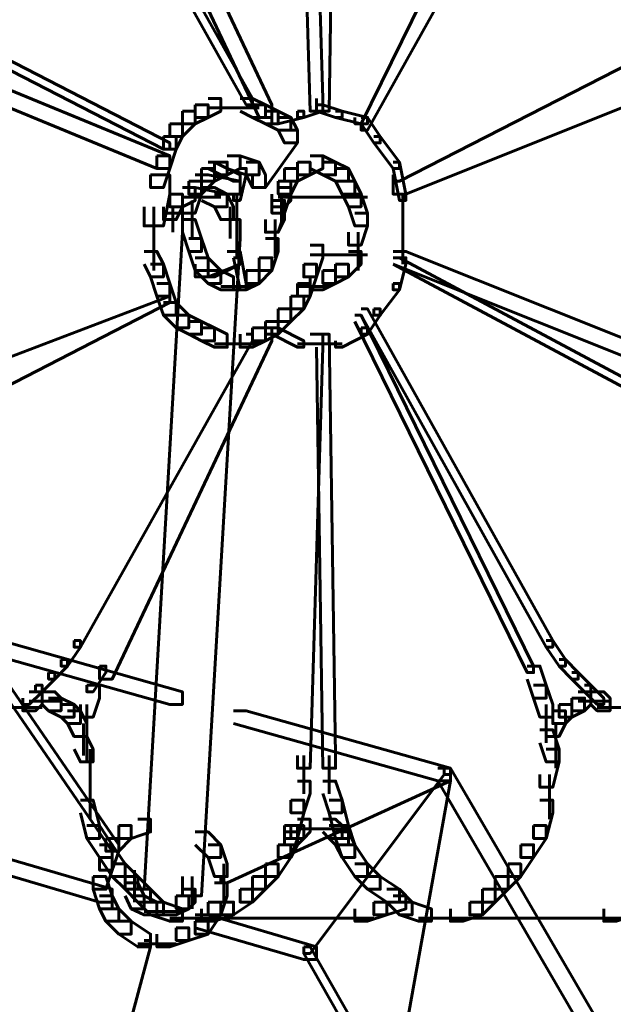
# Model space of a CAD drawing. Units: inches. Extents: x -2.6 to 13.9, y -9.5 to 17.5.
# Drawn here: x 10.1 to 10.4, y 1.2 to 1.7 of the extents above; entities that cross this region are included whole.
import ezdxf

# ---------------------------------------------------------------- set-up
doc = ezdxf.new("R2010")
doc.units = ezdxf.units.IN
doc.header["$MEASUREMENT"] = 0
doc.layers.add('Layer 1', color=7, linetype='Continuous')

# ---------------------------------------------------------------- blocks, each defined once
blk = doc.blocks.new('block 2')
at = {"layer": 'Layer 1', "color": 7, "lineweight": 60, "true_color": 0xffffff}
for points in [[(10.19736, 1.87939), (10.20403, 1.87939), (10.21072, 1.65936), (10.21072, 1.65272), (10.20403, 1.65272), (10.19736, 1.87267)], [(10.21072, 1.87939), (10.21731, 1.87939), (10.21731, 1.87267), (10.21402, 1.65272), (10.20738, 1.65272), (10.20738, 1.65936)], [(10.09409, 1.83271), (10.10068, 1.83271), (10.18408, 1.65606), (10.18408, 1.64937), (10.1774, 1.64937), (10.09409, 1.82602)], [(10.31738, 1.83271), (10.32072, 1.83271), (10.32072, 1.82932), (10.23069, 1.64608), (10.22739, 1.64608), (10.22739, 1.64937)], [(10.08077, 1.8193), (10.08407, 1.8193), (10.174, 1.65936), (10.174, 1.65606), (10.17071, 1.65606), (10.08077, 1.816)], [(10.32735, 1.8193), (10.33074, 1.8193), (10.33074, 1.816), (10.23402, 1.6428), (10.23069, 1.6428), (10.23069, 1.64608)], [(10.01737, 1.69268), (10.02071, 1.69268), (10.13075, 1.63605), (10.13075, 1.63276), (10.12741, 1.63276), (10.01737, 1.68939)], [(10.39071, 1.69268), (10.39404, 1.69268), (10.39404, 1.68939), (10.25068, 1.61601), (10.24738, 1.61601), (10.24738, 1.6194)], [(10.01073, 1.67607), (10.01737, 1.67607), (10.13075, 1.62938), (10.13075, 1.62273), (10.12408, 1.62273), (10.01073, 1.66934)], [(10.39734, 1.67607), (10.40398, 1.67607), (10.40398, 1.66934), (10.25403, 1.60932), (10.24738, 1.60932), (10.24738, 1.61601)], [(10.15076, 1.65936), (10.15739, 1.65936), (10.15739, 1.65272), (10.15076, 1.64937), (10.14407, 1.64937), (10.14407, 1.65606)], [(10.16743, 1.65936), (10.174, 1.65936), (10.18069, 1.65606), (10.18069, 1.64937), (10.174, 1.64937), (10.16743, 1.65272)], [(10.13734, 1.65272), (10.14407, 1.65272), (10.14407, 1.64608), (10.13734, 1.63935), (10.13075, 1.63935), (10.13075, 1.64608)], [(10.14407, 1.65606), (10.15076, 1.65606), (10.15076, 1.64937), (10.14407, 1.64608), (10.13734, 1.64608), (10.13734, 1.65272)], [(10.15076, 1.65432), (10.16743, 1.65432)], [(10.15739, 1.65432), (10.1774, 1.65432)], [(10.174, 1.65606), (10.18069, 1.65606), (10.18738, 1.65272), (10.18738, 1.64608), (10.18069, 1.64608), (10.174, 1.64937)], [(10.18069, 1.65272), (10.18738, 1.65272), (10.19397, 1.64937), (10.19397, 1.6428), (10.18738, 1.6428), (10.18069, 1.64608)], [(10.19736, 1.65272), (10.2007, 1.65272), (10.2007, 1.64937), (10.18738, 1.64608), (10.18408, 1.64608), (10.18408, 1.64937)], [(10.20738, 1.65606), (10.21072, 1.65606), (10.21072, 1.65272), (10.2007, 1.64937), (10.19736, 1.64937), (10.19736, 1.65272)], [(10.20738, 1.65606), (10.21072, 1.65606), (10.2207, 1.65272), (10.2207, 1.64937), (10.21731, 1.64937), (10.20738, 1.65272)], [(10.21731, 1.65272), (10.2207, 1.65272), (10.23402, 1.64937), (10.23402, 1.64608), (10.23069, 1.64608), (10.21731, 1.64937)], [(10.13075, 1.64608), (10.13734, 1.64608), (10.13734, 1.63935), (10.1341, 1.63276), (10.12741, 1.63276), (10.12741, 1.63935)], [(10.18738, 1.64937), (10.19397, 1.64937), (10.19736, 1.6428), (10.19736, 1.63605), (10.19067, 1.63605), (10.18738, 1.6428)], [(10.23069, 1.64937), (10.23402, 1.64937), (10.24065, 1.63935), (10.24065, 1.63605), (10.23736, 1.63605), (10.23069, 1.64608)], [(10.19067, 1.6428), (10.19736, 1.6428), (10.19736, 1.63605), (10.18069, 1.61271), (10.174, 1.61271), (10.174, 1.6194)], [(10.12741, 1.63935), (10.1341, 1.63935), (10.1341, 1.63276), (10.13075, 1.62273), (10.12408, 1.62273), (10.12408, 1.62938)], [(10.23736, 1.63935), (10.24065, 1.63935), (10.25068, 1.62609), (10.25068, 1.62273), (10.24738, 1.62273), (10.23736, 1.63605)], [(10.12408, 1.62938), (10.13075, 1.62938), (10.13075, 1.62273), (10.12741, 1.61271), (10.12073, 1.61271), (10.12073, 1.6194)], [(10.15411, 1.62609), (10.16074, 1.62609), (10.16074, 1.6194), (10.15411, 1.61601), (10.14737, 1.61601), (10.14737, 1.62273)], [(10.15076, 1.62609), (10.15411, 1.62609), (10.16743, 1.6194), (10.16743, 1.61601), (10.16404, 1.61601), (10.15076, 1.62273)], [(10.16074, 1.62938), (10.16743, 1.62938), (10.16743, 1.62273), (10.16074, 1.6194), (10.15411, 1.6194), (10.15411, 1.62609)], [(10.16074, 1.62938), (10.16743, 1.62938), (10.1774, 1.62609), (10.1774, 1.6194), (10.17071, 1.6194), (10.16074, 1.62273)], [(10.17071, 1.62609), (10.1774, 1.62609), (10.18069, 1.6194), (10.18069, 1.61271), (10.174, 1.61271), (10.17071, 1.6194)], [(10.19736, 1.62609), (10.20403, 1.62609), (10.20403, 1.6194), (10.19736, 1.61601), (10.19067, 1.61601), (10.19067, 1.62273)], [(10.20403, 1.62938), (10.21072, 1.62938), (10.21072, 1.62273), (10.20403, 1.6194), (10.19736, 1.6194), (10.19736, 1.62609)], [(10.20403, 1.62938), (10.21072, 1.62938), (10.21731, 1.62609), (10.21731, 1.6194), (10.21072, 1.6194), (10.20403, 1.62273)], [(10.21072, 1.62609), (10.21731, 1.62609), (10.224, 1.62273), (10.224, 1.61601), (10.21731, 1.61601), (10.21072, 1.6194)], [(10.24738, 1.62609), (10.25068, 1.62609), (10.25403, 1.60932), (10.25403, 1.60602), (10.25068, 1.60602), (10.24738, 1.62273)], [(10.14737, 1.62273), (10.15411, 1.62273), (10.15411, 1.61601), (10.14737, 1.60932), (10.14069, 1.60932), (10.14069, 1.61601)], [(10.16743, 1.62273), (10.17071, 1.62273), (10.17071, 1.6194), (10.16743, 1.60602), (10.16404, 1.60602), (10.16404, 1.60932)], [(10.19067, 1.62273), (10.19736, 1.62273), (10.19736, 1.61601), (10.19397, 1.60932), (10.18738, 1.60932), (10.18738, 1.61601)], [(10.21731, 1.62273), (10.224, 1.62273), (10.22739, 1.61601), (10.22739, 1.60932), (10.2207, 1.60932), (10.21731, 1.61601)], [(10.12073, 1.6194), (10.13075, 1.6194), (10.13075, 1.60932), (10.12741, 1.59271), (10.11734, 1.59271), (10.11734, 1.60273)], [(10.14069, 1.61601), (10.14737, 1.61601), (10.14737, 1.60932), (10.14407, 1.59939), (10.13734, 1.59939), (10.13734, 1.60602)], [(10.14407, 1.6194), (10.15076, 1.6194), (10.16743, 1.61601), (10.16743, 1.60932), (10.16074, 1.60932), (10.14407, 1.61271)], [(10.18738, 1.61601), (10.19397, 1.61601), (10.19397, 1.60932), (10.19067, 1.59939), (10.18408, 1.59939), (10.18408, 1.60602)], [(10.2207, 1.61601), (10.22739, 1.61601), (10.23069, 1.60932), (10.23069, 1.60273), (10.224, 1.60273), (10.2207, 1.60932)], [(10.13734, 1.61271), (10.14407, 1.61271), (10.14407, 1.60602), (10.13734, 1.60273), (10.13075, 1.60273), (10.13075, 1.60932)], [(10.14737, 1.61271), (10.15411, 1.61271), (10.16074, 1.60932), (10.16074, 1.60273), (10.15411, 1.60273), (10.14737, 1.60602)], [(10.18738, 1.61271), (10.19397, 1.61271), (10.19397, 1.60602), (10.19067, 1.60273), (10.18408, 1.60273), (10.18408, 1.60932)], [(10.13075, 1.60932), (10.13734, 1.60932), (10.13734, 1.60273), (10.1341, 1.59606), (10.12741, 1.59606), (10.12741, 1.60273)], [(10.1374, 1.60772), (10.15411, 1.60772)], [(10.14239, 1.60598), (10.14239, 1.58607)], [(10.14407, 1.60772), (10.15739, 1.60772)], [(10.15411, 1.60932), (10.16074, 1.60932), (10.16404, 1.60273), (10.16404, 1.59606), (10.15739, 1.59606), (10.15411, 1.60273)], [(10.16573, 1.60932), (10.16573, 1.58941)], [(10.18408, 1.60602), (10.19067, 1.60602), (10.19067, 1.59939), (10.18738, 1.58941), (10.18069, 1.58941), (10.18069, 1.59606)], [(10.18738, 1.60768), (10.20403, 1.60768)], [(10.18907, 1.60932), (10.18907, 1.59271)], [(10.19406, 1.60768), (10.23402, 1.60768)], [(10.224, 1.60932), (10.23069, 1.60932), (10.23402, 1.59939), (10.23402, 1.59271), (10.22739, 1.59271), (10.224, 1.60273)], [(10.25243, 1.60932), (10.25243, 1.58941)], [(10.12238, 1.60269), (10.12238, 1.56936)], [(10.13241, 1.60273), (10.13241, 1.58941)], [(10.16234, 1.60273), (10.16234, 1.58607)], [(10.18408, 1.60273), (10.19067, 1.60273), (10.19067, 1.59606), (10.18738, 1.58941), (10.18069, 1.58941), (10.18069, 1.59606)], [(10.12741, 1.59939), (10.13734, 1.59939), (10.13734, 1.58941), (10.11734, 1.24616), (10.10741, 1.24616), (10.10741, 1.25613)], [(10.15739, 1.59606), (10.16743, 1.59606), (10.16743, 1.58607), (10.14737, 1.24281), (10.13734, 1.24281), (10.13734, 1.25283)], [(10.13734, 1.59606), (10.14407, 1.59606), (10.14737, 1.58607), (10.14737, 1.57939), (10.14069, 1.57939), (10.13734, 1.58941)], [(10.18574, 1.59606), (10.18574, 1.57605)], [(10.22739, 1.59939), (10.23402, 1.59939), (10.23402, 1.59271), (10.23069, 1.58268), (10.224, 1.58268), (10.224, 1.58941)], [(10.16573, 1.59271), (10.16573, 1.57605)], [(10.25243, 1.59271), (10.25243, 1.57271)], [(10.14069, 1.58607), (10.14737, 1.58607), (10.15076, 1.57605), (10.15076, 1.56936), (10.14407, 1.56936), (10.14069, 1.57939)], [(10.18069, 1.58607), (10.18738, 1.58607), (10.18738, 1.57939), (10.18408, 1.56936), (10.1774, 1.56936), (10.1774, 1.57605)], [(10.22909, 1.58941), (10.22909, 1.56936)], [(10.11734, 1.57939), (10.12408, 1.57939), (10.12741, 1.57271), (10.12741, 1.56607), (10.12073, 1.56607), (10.11734, 1.57271)], [(10.16074, 1.57939), (10.16743, 1.57939), (10.16743, 1.57271), (10.15076, 1.56607), (10.14407, 1.56607), (10.14407, 1.57271)], [(10.16404, 1.57939), (10.16743, 1.57939), (10.17071, 1.56264), (10.17071, 1.55934), (10.16743, 1.55934), (10.16404, 1.57605)], [(10.20403, 1.58268), (10.21072, 1.58268), (10.21072, 1.57605), (10.20738, 1.56607), (10.2007, 1.56607), (10.2007, 1.57271)], [(10.224, 1.57939), (10.23069, 1.57939), (10.23069, 1.57271), (10.224, 1.56607), (10.21731, 1.56607), (10.21731, 1.57271)], [(10.24738, 1.57939), (10.25403, 1.57939), (10.40398, 1.51942), (10.40398, 1.51275), (10.39734, 1.51275), (10.24738, 1.57271)], [(10.14407, 1.57605), (10.15076, 1.57605), (10.15739, 1.56936), (10.15739, 1.56264), (10.15076, 1.56264), (10.14407, 1.56936)], [(10.16404, 1.57605), (10.16743, 1.57605), (10.16743, 1.57271), (10.15411, 1.56607), (10.15076, 1.56607), (10.15076, 1.56936)], [(10.1774, 1.57605), (10.18408, 1.57605), (10.18408, 1.56936), (10.1774, 1.56264), (10.17071, 1.56264), (10.17071, 1.56936)], [(10.20403, 1.57769), (10.23402, 1.57769)], [(10.25068, 1.57605), (10.25403, 1.57605), (10.25403, 1.57271), (10.25068, 1.55934), (10.24738, 1.55934), (10.24738, 1.56264)], [(10.24738, 1.57605), (10.25068, 1.57605), (10.39404, 1.49947), (10.39404, 1.49608), (10.39071, 1.49608), (10.24738, 1.57271)], [(10.12073, 1.57271), (10.12741, 1.57271), (10.13075, 1.56264), (10.13075, 1.556), (10.12408, 1.556), (10.12073, 1.56607)], [(10.15076, 1.56936), (10.15739, 1.56936), (10.16404, 1.56607), (10.16404, 1.55934), (10.15739, 1.55934), (10.15076, 1.56264)], [(10.17071, 1.56936), (10.1774, 1.56936), (10.1774, 1.56264), (10.17071, 1.55934), (10.16404, 1.55934), (10.16404, 1.56607)], [(10.2007, 1.57271), (10.20738, 1.57271), (10.20738, 1.56607), (10.20403, 1.556), (10.19736, 1.556), (10.19736, 1.56264)], [(10.21072, 1.56936), (10.21731, 1.56936), (10.21731, 1.56264), (10.21072, 1.55934), (10.20403, 1.55934), (10.20403, 1.56607)], [(10.21731, 1.57271), (10.224, 1.57271), (10.224, 1.56607), (10.21731, 1.56264), (10.21072, 1.56264), (10.21072, 1.56936)], [(10.12408, 1.56264), (10.13075, 1.56264), (10.13075, 1.556), (10.01737, 1.51275), (10.01073, 1.51275), (10.01073, 1.51942)], [(10.12408, 1.56264), (10.13075, 1.56264), (10.1341, 1.55271), (10.1341, 1.54606), (10.12741, 1.54606), (10.12408, 1.556)], [(10.15739, 1.56104), (10.174, 1.56104)], [(10.19736, 1.56264), (10.20403, 1.56264), (10.20403, 1.556), (10.2007, 1.54936), (10.19397, 1.54936), (10.19397, 1.556)], [(10.19736, 1.56104), (10.21402, 1.56104)], [(10.24738, 1.56264), (10.25068, 1.56264), (10.25068, 1.55934), (10.24065, 1.54606), (10.23736, 1.54606), (10.23736, 1.54936)], [(10.12741, 1.556), (10.13075, 1.556), (10.13075, 1.55271), (10.02071, 1.49608), (10.01737, 1.49608), (10.01737, 1.49947)], [(10.19397, 1.556), (10.2007, 1.556), (10.2007, 1.54936), (10.19397, 1.54278), (10.18738, 1.54278), (10.18738, 1.54936)], [(10.12741, 1.55271), (10.1341, 1.55271), (10.14069, 1.54606), (10.14069, 1.53939), (10.1341, 1.53939), (10.12741, 1.54606)], [(10.18738, 1.54936), (10.19397, 1.54936), (10.19397, 1.54278), (10.18738, 1.53609), (10.18069, 1.53609), (10.18069, 1.54278)], [(10.23736, 1.54936), (10.24065, 1.54936), (10.24065, 1.54606), (10.23402, 1.53609), (10.23069, 1.53609), (10.23069, 1.53939)], [(10.23069, 1.54936), (10.23402, 1.54936), (10.33074, 1.37611), (10.33074, 1.37272), (10.32735, 1.37272), (10.23069, 1.54606)], [(10.1341, 1.54606), (10.14069, 1.54606), (10.14737, 1.54278), (10.14737, 1.53609), (10.14069, 1.53609), (10.1341, 1.53939)], [(10.22739, 1.54606), (10.23069, 1.54606), (10.32072, 1.36279), (10.32072, 1.3594), (10.31738, 1.3594), (10.22739, 1.54278)], [(10.1774, 1.53939), (10.18408, 1.53939), (10.18408, 1.53274), (10.10068, 1.35601), (10.09409, 1.35601), (10.09409, 1.36279)], [(10.14069, 1.54278), (10.14737, 1.54278), (10.15411, 1.53939), (10.15411, 1.53274), (10.14737, 1.53274), (10.14069, 1.53609)], [(10.14737, 1.53939), (10.15411, 1.53939), (10.16074, 1.53609), (10.16074, 1.52936), (10.15411, 1.52936), (10.14737, 1.53274)], [(10.174, 1.53939), (10.18069, 1.53939), (10.18069, 1.53274), (10.174, 1.52936), (10.16743, 1.52936), (10.16743, 1.53609)], [(10.18069, 1.54278), (10.18738, 1.54278), (10.18738, 1.53609), (10.18069, 1.53274), (10.174, 1.53274), (10.174, 1.53939)], [(10.18408, 1.53939), (10.18738, 1.53939), (10.2007, 1.53274), (10.2007, 1.52936), (10.19736, 1.52936), (10.18408, 1.53609)], [(10.23069, 1.53939), (10.23402, 1.53939), (10.23402, 1.53609), (10.2207, 1.52936), (10.21731, 1.52936), (10.21731, 1.53274)], [(10.17071, 1.53609), (10.174, 1.53609), (10.174, 1.53274), (10.08407, 1.37272), (10.08077, 1.37272), (10.08077, 1.37611)], [(10.20403, 1.53609), (10.21072, 1.53609), (10.21072, 1.52936), (10.20403, 1.30941), (10.19736, 1.30941), (10.19736, 1.31605)], [(10.20738, 1.53609), (10.21402, 1.53609), (10.21731, 1.31605), (10.21731, 1.30941), (10.21072, 1.30941), (10.20738, 1.52936)], [(10.15411, 1.53105), (10.17071, 1.53105)], [(10.16074, 1.53105), (10.1774, 1.53105)], [(10.19736, 1.53105), (10.21072, 1.53105)], [(10.20738, 1.53105), (10.2207, 1.53105)], [(10.02406, 1.37941), (10.03073, 1.37941), (10.13734, 1.34938), (10.13734, 1.34273), (10.13075, 1.34273), (10.02406, 1.37272)], [(10.02734, 1.37611), (10.03073, 1.37611), (10.10407, 1.26945), (10.10407, 1.26606), (10.10068, 1.26606), (10.02734, 1.37272)], [(10.08077, 1.37611), (10.08407, 1.37611), (10.08407, 1.37272), (10.07743, 1.36279), (10.07404, 1.36279), (10.07404, 1.36613)], [(10.32735, 1.37611), (10.33074, 1.37611), (10.33733, 1.36613), (10.33733, 1.36279), (10.33404, 1.36279), (10.32735, 1.37272)], [(10.07404, 1.36613), (10.07743, 1.36613), (10.07743, 1.36279), (10.07075, 1.35601), (10.06745, 1.35601), (10.06745, 1.3594)], [(10.33404, 1.36613), (10.33733, 1.36613), (10.34402, 1.3594), (10.34402, 1.35601), (10.34063, 1.35601), (10.33404, 1.36279)], [(10.06745, 1.3594), (10.07075, 1.3594), (10.07075, 1.35601), (10.06406, 1.34938), (10.06072, 1.34938), (10.06072, 1.35281)], [(10.09409, 1.36279), (10.09738, 1.36279), (10.09738, 1.3594), (10.0907, 1.34938), (10.0874, 1.34938), (10.0874, 1.35281)], [(10.31738, 1.36279), (10.32402, 1.36279), (10.32735, 1.35281), (10.32735, 1.34608), (10.32072, 1.34608), (10.31738, 1.35601)], [(10.34063, 1.3594), (10.34402, 1.3594), (10.35069, 1.35281), (10.35069, 1.34938), (10.34736, 1.34938), (10.34063, 1.35601)], [(10.06072, 1.35281), (10.06406, 1.35281), (10.06406, 1.34938), (10.05737, 1.34273), (10.05398, 1.34273), (10.05398, 1.34608)], [(10.05737, 1.34938), (10.06406, 1.34938), (10.06406, 1.34273), (10.06072, 1.3394), (10.05398, 1.3394), (10.05398, 1.34608)], [(10.06406, 1.34938), (10.07075, 1.34938), (10.07404, 1.34608), (10.07404, 1.3394), (10.06745, 1.3394), (10.06406, 1.34273)], [(10.0874, 1.35281), (10.09409, 1.35281), (10.09409, 1.34608), (10.0907, 1.3361), (10.08407, 1.3361), (10.08407, 1.34273)], [(10.32072, 1.35281), (10.32735, 1.35281), (10.33074, 1.34273), (10.33074, 1.3361), (10.32402, 1.3361), (10.32072, 1.34608)], [(10.34402, 1.34938), (10.35069, 1.34938), (10.35069, 1.34273), (10.34736, 1.3394), (10.34063, 1.3394), (10.34063, 1.34608)], [(10.34736, 1.35281), (10.35069, 1.35281), (10.35738, 1.34608), (10.35738, 1.34273), (10.35399, 1.34273), (10.34736, 1.34938)], [(10.35069, 1.34938), (10.35738, 1.34938), (10.36068, 1.34608), (10.36068, 1.3394), (10.35399, 1.3394), (10.35069, 1.34273)], [(10.05737, 1.34443), (10.07404, 1.34443)], [(10.06745, 1.34608), (10.07404, 1.34608), (10.08077, 1.34273), (10.08077, 1.3361), (10.07404, 1.3361), (10.06745, 1.3394)], [(10.07404, 1.34273), (10.08077, 1.34273), (10.08407, 1.3394), (10.08407, 1.33276), (10.07743, 1.33276), (10.07404, 1.3361)], [(10.0874, 1.34273), (10.0874, 1.32274)], [(10.32735, 1.34273), (10.32735, 1.32274)], [(10.33404, 1.34273), (10.34063, 1.34273), (10.34063, 1.3361), (10.33733, 1.33276), (10.33074, 1.33276), (10.33074, 1.3394)], [(10.34063, 1.34608), (10.34736, 1.34608), (10.34736, 1.3394), (10.34063, 1.3361), (10.33404, 1.3361), (10.33404, 1.34273)], [(10.34402, 1.34443), (10.36068, 1.34443)], [(10.04405, 1.34109), (10.06406, 1.34109)], [(10.07743, 1.3394), (10.08407, 1.3394), (10.0874, 1.33276), (10.0874, 1.32602), (10.08077, 1.32602), (10.07743, 1.33276)], [(10.16404, 1.3394), (10.17071, 1.3394), (10.27732, 1.30941), (10.27732, 1.30278), (10.27074, 1.30278), (10.16404, 1.33276)], [(10.33074, 1.3394), (10.33733, 1.3394), (10.33733, 1.33276), (10.33404, 1.32602), (10.32735, 1.32602), (10.32735, 1.33276)], [(10.35399, 1.34109), (10.37405, 1.34109)], [(10.08571, 1.33276), (10.08571, 1.31605)], [(10.33238, 1.33276), (10.33238, 1.31605)], [(10.0874, 1.32947), (10.0874, 1.3127)], [(10.32402, 1.32947), (10.33074, 1.32947), (10.33404, 1.31939), (10.33404, 1.3127), (10.32735, 1.3127), (10.32402, 1.32274)], [(10.08077, 1.32602), (10.0874, 1.32602), (10.0907, 1.31939), (10.0907, 1.3127), (10.08407, 1.3127), (10.08077, 1.31939)], [(10.33238, 1.32602), (10.33238, 1.30941)], [(10.0891, 1.31939), (10.0891, 1.29605)], [(10.32735, 1.31939), (10.33404, 1.31939), (10.33404, 1.3127), (10.33074, 1.29944), (10.32402, 1.29944), (10.32402, 1.30607)], [(10.2007, 1.31605), (10.2007, 1.29605)], [(10.21402, 1.31605), (10.21402, 1.29605)], [(10.27074, 1.30941), (10.27403, 1.30941), (10.27403, 1.30607), (10.20403, 1.21269), (10.2007, 1.21269), (10.2007, 1.21608)], [(10.27074, 1.30941), (10.27732, 1.30941), (10.40736, 1.08613), (10.40736, 1.07944), (10.40069, 1.07944), (10.27074, 1.30278)], [(10.0891, 1.30607), (10.0891, 1.28277)], [(10.27403, 1.30607), (10.27732, 1.30607), (10.27732, 1.30278), (10.16074, 1.24946), (10.15739, 1.24946), (10.15739, 1.25283)], [(10.19736, 1.30273), (10.20403, 1.30273), (10.20403, 1.29614), (10.2007, 1.28612), (10.19397, 1.28612), (10.19397, 1.29275)], [(10.21072, 1.30273), (10.21731, 1.30273), (10.2207, 1.29275), (10.2207, 1.28612), (10.21402, 1.28612), (10.21072, 1.29614)], [(10.27403, 1.30607), (10.27732, 1.30607), (10.27732, 1.30278), (10.24738, 1.13611), (10.24405, 1.13611), (10.24405, 1.1395)], [(10.32905, 1.30607), (10.32905, 1.28277)], [(10.08407, 1.29275), (10.0907, 1.29275), (10.09409, 1.27943), (10.09409, 1.27275), (10.0874, 1.27275), (10.08407, 1.28612)], [(10.19397, 1.29275), (10.2007, 1.29275), (10.2007, 1.28612), (10.19736, 1.27275), (10.19067, 1.27275), (10.19067, 1.27943)], [(10.21402, 1.29275), (10.2207, 1.29275), (10.224, 1.27943), (10.224, 1.27275), (10.21731, 1.27275), (10.21402, 1.28612)], [(10.32402, 1.29275), (10.33074, 1.29275), (10.33074, 1.28612), (10.32735, 1.27275), (10.32072, 1.27275), (10.32072, 1.27943)], [(10.11404, 1.28277), (10.12073, 1.28277), (10.12073, 1.27614), (10.11066, 1.27275), (10.10407, 1.27275), (10.10407, 1.27943)], [(10.19736, 1.28277), (10.20403, 1.28277), (10.20403, 1.27614), (10.2007, 1.27275), (10.19397, 1.27275), (10.19397, 1.27943)], [(10.21072, 1.28277), (10.21731, 1.28277), (10.2207, 1.27943), (10.2207, 1.27275), (10.21402, 1.27275), (10.21072, 1.27614)], [(10.0874, 1.27943), (10.09409, 1.27943), (10.10068, 1.26945), (10.10068, 1.26278), (10.09409, 1.26278), (10.0874, 1.27275)], [(10.10407, 1.27943), (10.11066, 1.27943), (10.11066, 1.27275), (10.10407, 1.26606), (10.09738, 1.26606), (10.09738, 1.27275)], [(10.14407, 1.27614), (10.15076, 1.27614), (10.15739, 1.26945), (10.15739, 1.26278), (10.15076, 1.26278), (10.14407, 1.26945)], [(10.19067, 1.27943), (10.19736, 1.27943), (10.19736, 1.27275), (10.19397, 1.26278), (10.18738, 1.26278), (10.18738, 1.26945)], [(10.19067, 1.27614), (10.19736, 1.27614), (10.19736, 1.26945), (10.19397, 1.26278), (10.18738, 1.26278), (10.18738, 1.26945)], [(10.19397, 1.27943), (10.2007, 1.27943), (10.2007, 1.27275), (10.19736, 1.26945), (10.19067, 1.26945), (10.19067, 1.27614)], [(10.19736, 1.27774), (10.21402, 1.27774)], [(10.20403, 1.27774), (10.2207, 1.27774)], [(10.21402, 1.27943), (10.2207, 1.27943), (10.224, 1.27614), (10.224, 1.26945), (10.21731, 1.26945), (10.21402, 1.27275)], [(10.21731, 1.27943), (10.224, 1.27943), (10.22739, 1.26945), (10.22739, 1.26278), (10.2207, 1.26278), (10.21731, 1.27275)], [(10.21731, 1.27614), (10.224, 1.27614), (10.22739, 1.26945), (10.22739, 1.26278), (10.2207, 1.26278), (10.21731, 1.26945)], [(10.32072, 1.27943), (10.32735, 1.27943), (10.32735, 1.27275), (10.32072, 1.26278), (10.31403, 1.26278), (10.31403, 1.26945)], [(10.09738, 1.27275), (10.10407, 1.27275), (10.10407, 1.26606), (10.10068, 1.25613), (10.09409, 1.25613), (10.09409, 1.26278)], [(10.09409, 1.26945), (10.10068, 1.26945), (10.10741, 1.25939), (10.10741, 1.25283), (10.10068, 1.25283), (10.09409, 1.26278)], [(10.15076, 1.26945), (10.15739, 1.26945), (10.16074, 1.25948), (10.16074, 1.25283), (10.15411, 1.25283), (10.15076, 1.26278)], [(10.18738, 1.26945), (10.19397, 1.26945), (10.19397, 1.26278), (10.18738, 1.25283), (10.18069, 1.25283), (10.18069, 1.25939)], [(10.2207, 1.26945), (10.22739, 1.26945), (10.23402, 1.25939), (10.23402, 1.25283), (10.22739, 1.25283), (10.2207, 1.26278)], [(10.31403, 1.26945), (10.32072, 1.26945), (10.32072, 1.26278), (10.31403, 1.25283), (10.3074, 1.25283), (10.3074, 1.25939)], [(10.03733, 1.26278), (10.04405, 1.26278), (10.10068, 1.24616), (10.10068, 1.23947), (10.09409, 1.23947), (10.03733, 1.25613)], [(10.09409, 1.26278), (10.10068, 1.26278), (10.10068, 1.25613), (10.09738, 1.24616), (10.0907, 1.24616), (10.0907, 1.25283)], [(10.10068, 1.25939), (10.10741, 1.25939), (10.11404, 1.25283), (10.11404, 1.24616), (10.10741, 1.24616), (10.10068, 1.25283)], [(10.11236, 1.25613), (10.11236, 1.23947)], [(10.15904, 1.25948), (10.15904, 1.23947)], [(10.18069, 1.25939), (10.18738, 1.25939), (10.18738, 1.25283), (10.18069, 1.24616), (10.174, 1.24616), (10.174, 1.25283)], [(10.22739, 1.25939), (10.23402, 1.25939), (10.24065, 1.25283), (10.24065, 1.24616), (10.23402, 1.24616), (10.22739, 1.25283)], [(10.3074, 1.25939), (10.31403, 1.25939), (10.31403, 1.25283), (10.3074, 1.24616), (10.30062, 1.24616), (10.30062, 1.25283)], [(10.0907, 1.25283), (10.09738, 1.25283), (10.10068, 1.24281), (10.10068, 1.23603), (10.09409, 1.23603), (10.0907, 1.24616)], [(10.10741, 1.25283), (10.11404, 1.25283), (10.12073, 1.24616), (10.12073, 1.23947), (10.11404, 1.23947), (10.10741, 1.24616)], [(10.14239, 1.25283), (10.14239, 1.23603)], [(10.174, 1.25283), (10.18069, 1.25283), (10.18069, 1.24616), (10.174, 1.23947), (10.16743, 1.23947), (10.16743, 1.24616)], [(10.23402, 1.25283), (10.24065, 1.25283), (10.25068, 1.24616), (10.25068, 1.23947), (10.24405, 1.23947), (10.23402, 1.24616)], [(10.30062, 1.25283), (10.3074, 1.25283), (10.3074, 1.24616), (10.30062, 1.23947), (10.29408, 1.23947), (10.29408, 1.24616)], [(10.10741, 1.24946), (10.11404, 1.24946), (10.11734, 1.24281), (10.11734, 1.23603), (10.11066, 1.23603), (10.10741, 1.24281)], [(10.11404, 1.24616), (10.12073, 1.24616), (10.12741, 1.23947), (10.12741, 1.23275), (10.12073, 1.23275), (10.11404, 1.23947)], [(10.13734, 1.24616), (10.14407, 1.24616), (10.14407, 1.23947), (10.14069, 1.23603), (10.1341, 1.23603), (10.1341, 1.24281)], [(10.15411, 1.24946), (10.16074, 1.24946), (10.16074, 1.24281), (10.15739, 1.23275), (10.15076, 1.23275), (10.15076, 1.23947)], [(10.16743, 1.24616), (10.174, 1.24616), (10.174, 1.23947), (10.16404, 1.23275), (10.15739, 1.23275), (10.15739, 1.23947)], [(10.24405, 1.24616), (10.25068, 1.24616), (10.25732, 1.23947), (10.25732, 1.23275), (10.25068, 1.23275), (10.24405, 1.23947)], [(10.29408, 1.24616), (10.30062, 1.24616), (10.30062, 1.23947), (10.29408, 1.23275), (10.28735, 1.23275), (10.28735, 1.23947)], [(10.09409, 1.24281), (10.10068, 1.24281), (10.10407, 1.23603), (10.10407, 1.22945), (10.09738, 1.22945), (10.09409, 1.23603)], [(10.11066, 1.24281), (10.11734, 1.24281), (10.12408, 1.23947), (10.12408, 1.23275), (10.11734, 1.23275), (10.11066, 1.23603)], [(10.1341, 1.24281), (10.14069, 1.24281), (10.14069, 1.23603), (10.1341, 1.23275), (10.12741, 1.23275), (10.12741, 1.23947)], [(10.24738, 1.24281), (10.25403, 1.24281), (10.25403, 1.23603), (10.24405, 1.23275), (10.23736, 1.23275), (10.23736, 1.23947)], [(10.09738, 1.23603), (10.10407, 1.23603), (10.11066, 1.22945), (10.11066, 1.22276), (10.10407, 1.22276), (10.09738, 1.22945)], [(10.12073, 1.23947), (10.12741, 1.23947), (10.13734, 1.23603), (10.13734, 1.22945), (10.13075, 1.22945), (10.12073, 1.23275)], [(10.15076, 1.23947), (10.15739, 1.23947), (10.15739, 1.23275), (10.15076, 1.22276), (10.14407, 1.22276), (10.14407, 1.22945)], [(10.15739, 1.23947), (10.16404, 1.23947), (10.16404, 1.23275), (10.15411, 1.22945), (10.14737, 1.22945), (10.14737, 1.23603)], [(10.23736, 1.23947), (10.24405, 1.23947), (10.24405, 1.23275), (10.23402, 1.22945), (10.22739, 1.22945), (10.22739, 1.23603)], [(10.25068, 1.23947), (10.25732, 1.23947), (10.26739, 1.23603), (10.26739, 1.22945), (10.2607, 1.22945), (10.25068, 1.23275)], [(10.28735, 1.23947), (10.29408, 1.23947), (10.29408, 1.23275), (10.284, 1.22945), (10.27732, 1.22945), (10.27732, 1.23603)], [(10.36736, 1.23947), (10.37405, 1.23947), (10.37405, 1.23275), (10.36401, 1.22945), (10.35738, 1.22945), (10.35738, 1.23603)], [(10.10407, 1.22945), (10.11066, 1.22945), (10.12073, 1.22276), (10.12073, 1.21608), (10.11404, 1.21608), (10.10407, 1.22276)], [(10.11734, 1.23448), (10.13075, 1.23448)], [(10.12073, 1.23448), (10.1374, 1.23448)], [(10.13075, 1.23109), (10.15076, 1.23109)], [(10.14407, 1.22945), (10.15076, 1.22945), (10.15076, 1.22276), (10.14069, 1.21943), (10.1341, 1.21943), (10.1341, 1.22606)], [(10.14069, 1.23109), (10.23736, 1.23109)], [(10.14069, 1.23109), (10.15739, 1.23109)], [(10.14407, 1.23275), (10.15076, 1.23275), (10.20738, 1.21608), (10.20738, 1.20945), (10.2007, 1.20945), (10.14407, 1.22606)], [(10.2607, 1.23109), (10.27737, 1.23109)], [(10.26739, 1.23109), (10.36736, 1.23109)], [(10.26739, 1.23109), (10.28735, 1.23109)], [(10.1341, 1.22606), (10.14069, 1.22606), (10.14069, 1.21943), (10.13075, 1.21608), (10.12408, 1.21608), (10.12408, 1.22276)], [(10.11734, 1.21943), (10.12073, 1.21943), (10.12073, 1.21608), (10.02406, 0.8562), (10.02071, 0.8562), (10.02071, 0.8594)], [(10.11404, 1.21773), (10.1341, 1.21773)], [(10.2007, 1.21608), (10.20403, 1.21608), (10.28735, 1.06947), (10.28735, 1.06612), (10.284, 1.06612), (10.2007, 1.21269)]]:
    blk.add_lwpolyline(points, dxfattribs=at)

msp = doc.modelspace()

# ---------------------------------------------------------------- block references
at = {"layer": 'Layer 1'}
msp.add_blockref('block 2', (0, 0), dxfattribs=at)

doc.saveas('drawing.dxf')
